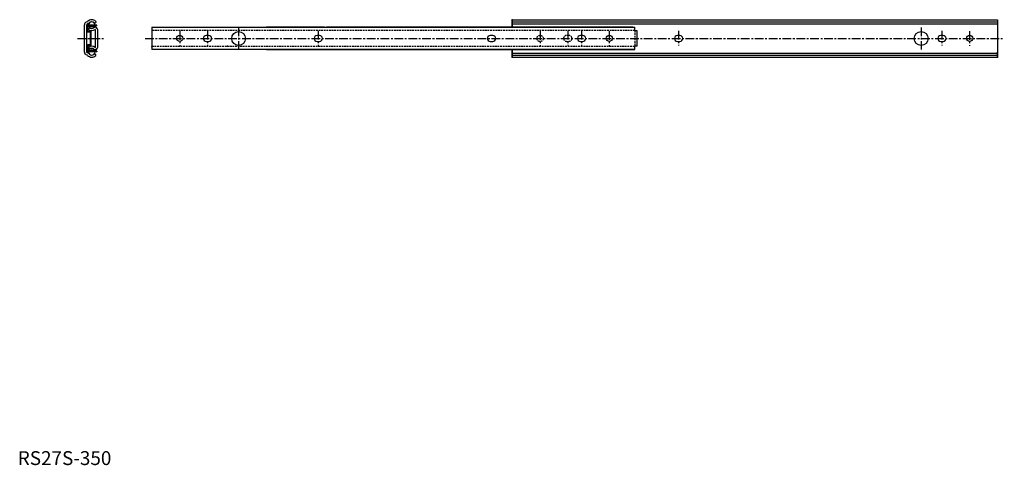
# Model space of a CAD drawing. Extents: x 1 to 712, y 0 to 321.
import ezdxf

# ---------------------------------------------------------------- set-up
doc = ezdxf.new("R2010")
doc.units = 0
doc.header["$LTSCALE"] = 5
doc.linetypes.add('CENTER', pattern=[2, 1.25, -0.25, 0.25, -0.25])
doc.linetypes.add('HIDDEN', pattern=[0.375, 0.25, -0.125])
doc.layers.get('0').update_dxf_attribs({"linetype": 'CONTINUOUS'})
doc.layers.add('1', color=1, linetype='CENTER')
doc.layers.add('2', color=2, linetype='HIDDEN')
doc.styles.add('STANDARD1', font='txt')

msp = doc.modelspace()

# ---------------------------------------------------------------- linework, layer by layer
for p, q in [((56.2, 319.9), (56.39, 319.71)), ((56.39, 319.71), (56.39, 319.18)), ((356.83, 321.08), (706.83, 321.08)), ((356.83, 315.61), (356.83, 321.08)), ((356.83, 321.08), (356.83, 315.63)), ((706.83, 321.08), (706.83, 294.08)), ((48.16, 297.72), (48.16, 317.43)), ((48.16, 297.72), (48.16, 317.43)), ((50.21, 319.66), (49.4, 319.32)), ((49.71, 297.72), (49.71, 317.43)), ((49.71, 297.72), (49.71, 317.43)), ((50.82, 318.23), (50.01, 317.89)), ((50.82, 318.23), (50.01, 317.89)), ((50.04, 312.68), (50.04, 316.67)), ((50.04, 312.68), (50.04, 316.67)), ((50.04, 316.67), (50.04, 316.67)), ((50.04, 316.67), (50.04, 316.67)), ((56.94, 317.22), (50.53, 317.17)), ((56.94, 317.22), (50.53, 317.17)), ((56.94, 316.72), (50.54, 316.67)), ((56.94, 316.72), (50.54, 316.67)), ((50.54, 312.68), (50.54, 316.67)), ((50.54, 312.68), (50.54, 316.67)), ((52.54, 312.68), (50.54, 312.68)), ((52.54, 312.68), (50.54, 312.68)), ((51.75, 315.35), (51.19, 314.67)), ((51.75, 315.35), (51.19, 314.67)), ((51.19, 313.85), (51.19, 314.67)), ((51.19, 313.85), (51.19, 314.67)), ((55.1, 318.8), (55.41, 318.49)), ((55.1, 318.8), (55.41, 318.49)), ((55.41, 318.49), (56.39, 319.18)), ((55.41, 318.49), (56.39, 319.18)), ((55.96, 315.96), (55.54, 316.16)), ((55.96, 315.96), (55.54, 316.16)), ((55.96, 315.96), (55.54, 316.16)), ((55.96, 315.96), (55.54, 316.16)), ((56.11, 301.28), (56.11, 313.88)), ((56.11, 301.28), (56.11, 313.88)), ((56.94, 316.72), (56.94, 317.22)), ((56.94, 316.72), (56.94, 317.22)), ((57.66, 301.28), (57.66, 313.88)), ((57.66, 301.28), (57.66, 313.88)), ((96.83, 315.61), (445.23, 315.61)), ((96.83, 315.61), (96.83, 299.51)), ((179.43, 315.61), (445.23, 315.61)), ((221.43, 315.61), (179.43, 315.61)), ((443.83, 315.61), (222.83, 315.61)), ((356.83, 319.64), (706.83, 319.64)), ((356.83, 318.2), (706.83, 318.2)), ((445.23, 313.16), (445.23, 315.61)), ((446.83, 313.16), (445.23, 313.16)), ((446.83, 301.96), (446.83, 313.16)), ((52.54, 312.18), (50.54, 312.18)), ((52.54, 312.18), (50.54, 312.18)), ((52.54, 302.98), (52.54, 312.18)), ((52.54, 302.98), (52.54, 312.18)), ((53.04, 302.98), (53.04, 312.18)), ((53.04, 302.98), (53.04, 312.18)), ((50.04, 302.48), (50.04, 298.48)), ((50.04, 302.48), (50.04, 298.48)), ((52.54, 302.98), (50.54, 302.98)), ((52.54, 302.98), (50.54, 302.98)), ((50.54, 302.48), (50.54, 298.48)), ((52.54, 302.48), (50.54, 302.48)), ((52.54, 302.48), (50.54, 302.48)), ((50.54, 302.48), (50.54, 298.48)), ((56.94, 298.44), (50.54, 298.48)), ((56.94, 298.44), (50.54, 298.48)), ((51.19, 301.31), (51.19, 300.48)), ((51.19, 301.31), (51.19, 300.48)), ((51.75, 299.81), (51.19, 300.48)), ((51.75, 299.81), (51.19, 300.48)), ((55.96, 299.2), (55.54, 299)), ((55.96, 299.2), (55.54, 299)), ((55.96, 299.2), (55.54, 299)), ((55.96, 299.2), (55.54, 299)), ((56.94, 298.44), (56.94, 297.94)), ((56.94, 298.44), (56.94, 297.94)), ((445.23, 299.51), (96.83, 299.51)), ((442.23, 299.51), (179.43, 299.51)), ((179.43, 299.51), (445.23, 299.51)), ((442.23, 299.51), (221.23, 299.51)), ((443.83, 299.51), (222.83, 299.51)), ((356.83, 294.08), (356.83, 299.53)), ((356.83, 299.53), (356.83, 294.08)), ((356.83, 294.08), (356.83, 299.51)), ((446.83, 301.96), (445.23, 301.96)), ((445.23, 299.51), (445.23, 301.96)), ((50.21, 295.49), (49.4, 295.84)), ((50.21, 295.49), (49.4, 295.84)), ((50.82, 296.92), (50.01, 297.26)), ((50.82, 296.92), (50.01, 297.26)), ((56.94, 297.94), (50.53, 297.98)), ((56.94, 297.94), (50.53, 297.98)), ((55.1, 296.35), (55.41, 296.66)), ((55.1, 296.35), (55.41, 296.66)), ((55.41, 296.66), (56.39, 295.98)), ((55.41, 296.66), (56.39, 295.98)), ((56.2, 295.26), (56.39, 295.45)), ((56.2, 295.26), (56.39, 295.45)), ((56.39, 295.45), (56.39, 295.98)), ((56.39, 295.45), (56.39, 295.98)), ((356.83, 296.96), (706.83, 296.96)), ((356.83, 295.52), (706.83, 295.52)), ((356.83, 294.08), (706.83, 294.08)), ((706.83, 298.08), (706.83, 294.08)), ((706.83, 294.08), (706.83, 297.78)), ((706.83, 294.08), (706.83, 297.78))]:
    msp.add_line(p, q)
for points in [[(137.73, 309.66), (135.93, 309.66, 1), (135.93, 305.46), (137.73, 305.46, 1)], [(217.73, 309.66), (215.93, 309.66, 1), (215.93, 305.46), (217.73, 305.46, 1)], [(342.73, 309.66), (340.93, 309.66, 1), (340.93, 305.46), (342.73, 305.46, 1)], [(407.73, 309.68), (405.93, 309.68, 1), (405.93, 305.48), (407.73, 305.48, 1)], [(475.93, 305.48), (477.73, 305.48, 1), (477.73, 309.68), (475.93, 309.68, 1)], [(665.93, 305.48), (667.73, 305.48, 1), (667.73, 309.68), (665.93, 309.68, 1)]]:
    msp.add_lwpolyline(points, format="xyb", close=True)
for centre, radius in [((116.83, 307.56), 2.25), ((159.33, 307.56), 5), ((426.83, 307.58), 2.25), ((651.83, 307.58), 5), ((686.83, 307.58), 2.25)]:
    msp.add_circle(centre, radius)
for centre, radius, start, end in [((50.02, 320.12), 0.5, 293, 317.27183), ((53.35, 317.05), 4.03, 45, 137.27183), ((50.21, 317.43), 2.05, 113, 180), ((50.21, 317.43), 2.05, 113, 180), ((50.21, 317.43), 0.5, 113, 180), ((50.21, 317.43), 0.5, 113, 180), ((50.54, 316.67), 0.5, 90.4, 180), ((50.54, 316.67), 0.5, 90.4, 180), ((50.54, 312.68), 0.5, 180, 270), ((50.54, 312.68), 0.5, 180, 270), ((50.02, 320.12), 2.05, 293, 317.27183), ((50.02, 320.12), 2.05, 293, 317.27183), ((53.35, 317.15), 2.38, 1.43782, 179.36218), ((53.35, 317.15), 2.38, 1.43782, 179.36218), ((53.35, 317.15), 2.38, 191.46787, 349.33213), ((53.35, 317.15), 2.38, 191.46787, 349.33213), ((53.35, 317.25), 4.03, 237.58959, 307.2433), ((53.35, 317.25), 4.03, 237.58959, 307.2433), ((53.35, 317.05), 2.48, 45, 137.27183), ((53.35, 317.05), 2.48, 45, 137.27183), ((53.34, 317.89), 2, 217.2699, 323.5301), ((53.34, 317.89), 2, 217.2699, 323.5301), ((53.35, 317.25), 2.48, 230, 307.2433), ((53.35, 317.25), 2.48, 230, 307.2433), ((52.54, 312.18), 0.5, 0, 90), ((52.54, 312.18), 0.5, 0, 90), ((55.91, 313.88), 1.75, 0, 127.2433), ((55.91, 313.88), 1.75, 0, 127.2433), ((53.35, 317.14), 2.4, 335.86044, 349.59308), ((53.35, 317.14), 2.4, 335.86044, 349.59308), ((55.91, 313.88), 0.2, 0, 127.2433), ((55.91, 313.88), 0.2, 0, 127.2433), ((53.35, 317.14), 2.87, 335.68414, 351.37912), ((53.35, 317.14), 2.87, 335.68414, 351.37912), ((50.54, 302.48), 0.5, 90, 180), ((50.54, 302.48), 0.5, 90, 180), ((50.54, 298.48), 0.5, 180, 269.6), ((50.54, 298.48), 0.5, 180, 269.6), ((53.35, 298.01), 2.38, 10.66787, 168.53213), ((53.35, 298.01), 2.38, 10.66787, 168.53213), ((53.35, 297.91), 4.03, 52.7567, 122.41041), ((53.35, 297.91), 4.03, 52.7567, 122.41041), ((53.35, 297.91), 2.48, 52.7567, 130), ((53.35, 297.91), 2.48, 52.7567, 130), ((53.34, 297.26), 2, 36.4699, 142.7301), ((53.34, 297.26), 2, 36.4699, 142.7301), ((52.54, 302.98), 0.5, 270, 0), ((52.54, 302.98), 0.5, 270, 0), ((55.91, 301.28), 1.75, 232.7567, 0), ((55.91, 301.28), 1.75, 232.7567, 0), ((53.35, 298.01), 2.4, 10.40692, 24.13956), ((53.35, 298.01), 2.4, 10.40692, 24.13956), ((55.91, 301.28), 0.2, 232.7567, 0), ((55.91, 301.28), 0.2, 232.7567, 0), ((53.35, 298.01), 2.87, 8.62088, 24.31586), ((53.35, 298.01), 2.87, 8.62088, 24.31586), ((50.21, 297.72), 2.05, 180, 247), ((50.21, 297.72), 2.05, 180, 247), ((50.21, 297.72), 0.5, 180, 247), ((50.21, 297.72), 0.5, 180, 247), ((50.02, 295.03), 0.5, 42.72817, 67), ((50.02, 295.03), 0.5, 42.72817, 67), ((53.35, 298.11), 4.03, 222.72817, 315), ((53.35, 298.11), 4.03, 222.72817, 315), ((50.02, 295.03), 2.05, 42.72817, 67), ((50.02, 295.03), 2.05, 42.72817, 67), ((53.35, 298.01), 2.38, 180.63782, 358.56218), ((53.35, 298.01), 2.38, 180.63782, 358.56218), ((53.35, 298.11), 2.48, 222.72817, 315), ((53.35, 298.11), 2.48, 222.72817, 315)]:
    msp.add_arc(centre, radius, start, end)
for p in [(356.83, 321.08), (356.83, 321.08), (356.83, 321.08), (356.83, 321.08), (356.83, 321.08), (356.83, 321.08), (96.83, 301.63), (151.33, 301.92), (151.33, 301.92), (216.83, 299.51), (356.83, 294.08), (706.83, 294.08), (706.83, 294.08)]:
    msp.add_point(p)
at = {"layer": '1'}
for p, q in [((116.83, 312.81), (116.83, 302.31)), ((136.83, 312.96), (136.83, 302.46)), ((159.33, 315.56), (159.33, 299.56)), ((216.83, 312.96), (216.83, 302.46)), ((376.83, 312.83), (376.83, 302.33)), ((396.83, 312.98), (396.83, 302.48)), ((406.83, 312.98), (406.83, 302.48)), ((426.83, 312.83), (426.83, 302.33)), ((476.83, 312.98), (476.83, 302.48)), ((651.83, 315.58), (651.83, 299.58)), ((666.83, 312.98), (666.83, 302.48)), ((686.83, 312.83), (686.83, 302.33)), ((43.16, 307.58), (62.66, 307.58)), ((91.83, 307.58), (711.83, 307.58))]:
    msp.add_line(p, q, dxfattribs=at)
at = {"layer": '2'}
for p, q in [((445.23, 313.2), (96.83, 313.2)), ((445.23, 313.2), (445.23, 301.96)), ((96.83, 301.92), (445.23, 301.92))]:
    msp.add_line(p, q, dxfattribs=at)
msp.add_lwpolyline([(395.93, 305.48), (397.73, 305.48, 1), (397.73, 309.68), (395.93, 309.68, 1)], format="xyb", close=True, dxfattribs=at)
msp.add_circle((376.83, 307.58), 2.25, dxfattribs=at)

# ---------------------------------------------------------------- texts
at = {"color": 3, "style": 'STANDARD1'}
msp.add_text('RS27S-350', height=10, dxfattribs=at).set_placement((0, 0))

doc.saveas('drawing.dxf')
